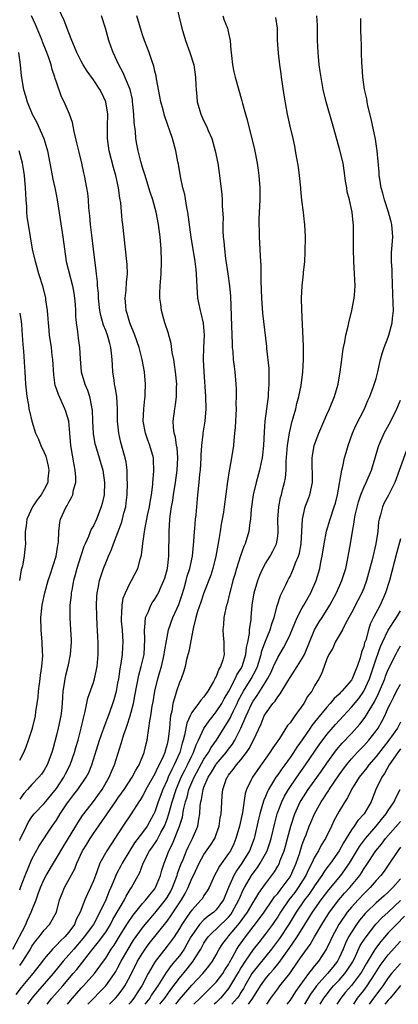
# Model space of a CAD drawing. Units: inches. Extents: x 2601000 to 2604000, y 1491000 to 1494000.
# Drawn here: x 2602545 to 2602607, y 1491000 to 1491160 of the extents above; entities that cross this region are included whole.
import ezdxf

# ---------------------------------------------------------------- set-up
doc = ezdxf.new("R2010")
doc.units = ezdxf.units.IN
doc.header["$MEASUREMENT"] = 0
doc.layers.add('LD26011491_2ft', color=12, linetype='Continuous')

msp = doc.modelspace()

# ---------------------------------------------------------------- linework, layer by layer
at = {"layer": 'LD26011491_2ft'}
for points, elevation in [([(2602570.43, 1491163), (2602571.38, 1491159), (2602571.99, 1491157), (2602572.7, 1491155), (2602573.33, 1491153), (2602573.64, 1491151), (2602573.67, 1491149.67), (2602573.71, 1491149), (2602573.81, 1491147.81), (2602573.9, 1491147), (2602574.5, 1491145), (2602575, 1491143.83), (2602575.41, 1491143), (2602575.69, 1491142.31), (2602576.25, 1491141), (2602576.84, 1491139), (2602577.23, 1491137), (2602577.45, 1491135.45), (2602577.54, 1491135), (2602577.92, 1491131.92), (2602577.97, 1491131), (2602577.98, 1491130.02), (2602578.11, 1491128.1), (2602578.07, 1491127), (2602578.06, 1491125.94), (2602578.14, 1491125), (2602578.25, 1491124.25), (2602578.33, 1491123), (2602578.52, 1491121.48), (2602578.89, 1491119), (2602579.16, 1491117), (2602579.31, 1491115.31), (2602579.5, 1491110.5), (2602579.56, 1491107.56), (2602579.6, 1491107), (2602579.67, 1491106.33), (2602579.77, 1491105), (2602579.9, 1491103.9), (2602580.02, 1491103), (2602580.2, 1491101), (2602580.24, 1491100.24), (2602580.26, 1491099), (2602580.21, 1491097.79), (2602580.22, 1491097), (2602580.06, 1491093.94), (2602579.98, 1491093), (2602579.85, 1491091.85), (2602579.79, 1491091), (2602579.47, 1491089), (2602579.16, 1491087.16), (2602579.1, 1491086.9), (2602578.85, 1491085.15), (2602578.29, 1491081), (2602578.16, 1491080.16), (2602577.97, 1491079), (2602577.81, 1491078.19), (2602577.61, 1491077), (2602577.37, 1491075.37), (2602577.23, 1491074.77), (2602576.94, 1491073), (2602576.44, 1491071), (2602576.1, 1491069.9), (2602574.99, 1491067), (2602574.5, 1491065.5), (2602573.97, 1491063.97), (2602573.68, 1491063), (2602573.23, 1491061.23), (2602572.54, 1491057.46), (2602572.18, 1491056.18), (2602571.92, 1491055), (2602571.72, 1491054.28), (2602571.26, 1491053), (2602571, 1491052.41), (2602570.53, 1491051), (2602570.38, 1491050.38), (2602569.94, 1491049), (2602569.77, 1491047.77), (2602569.57, 1491047), (2602569.48, 1491046.52), (2602569.37, 1491045), (2602569.18, 1491043.18), (2602569, 1491042.35), (2602568.69, 1491041.31), (2602568.63, 1491041), (2602568.37, 1491040.37), (2602567.73, 1491039), (2602567.46, 1491038.54), (2602567, 1491037.54), (2602565.56, 1491035), (2602565.38, 1491034.62), (2602565, 1491033.9), (2602564.66, 1491033.34), (2602564.42, 1491033), (2602563.16, 1491031), (2602561.8, 1491029), (2602560.5, 1491027), (2602559.9, 1491026.1), (2602559.19, 1491025), (2602558.07, 1491023), (2602557.57, 1491021.57), (2602557.33, 1491021), (2602557, 1491020.09), (2602556.55, 1491019), (2602556.03, 1491017.97), (2602555.59, 1491017), (2602554.83, 1491015), (2602554.21, 1491013.79), (2602553.92, 1491013), (2602553, 1491011.75), (2602552.35, 1491011), (2602551.65, 1491010.35), (2602551, 1491009.62), (2602550.37, 1491009), (2602549, 1491007.4), (2602548.71, 1491007), (2602547.16, 1491005), (2602545.25, 1491002.75), (2602544.39, 1491001.61)], 10020), ([(2602545, 1491018.67), (2602545.11, 1491019), (2602545.89, 1491021), (2602547, 1491023.66), (2602548.18, 1491025.82), (2602550.29, 1491029), (2602551, 1491030), (2602551.61, 1491031), (2602552.79, 1491032.79), (2602553, 1491033.09), (2602553.84, 1491034.16), (2602554.46, 1491035), (2602555.84, 1491037), (2602556.25, 1491037.75), (2602556.76, 1491039), (2602557.99, 1491043), (2602558.55, 1491044.55), (2602558.7, 1491045), (2602559.73, 1491047.73), (2602560.17, 1491049), (2602560.36, 1491049.64), (2602560.74, 1491051), (2602561, 1491052.29), (2602561.12, 1491053), (2602561.35, 1491054.65), (2602561.52, 1491055.52), (2602561.71, 1491057), (2602561.77, 1491058.23), (2602561.83, 1491059), (2602561.71, 1491061), (2602561.59, 1491062.41), (2602561.57, 1491063), (2602561.65, 1491063.65), (2602561.67, 1491065), (2602561.87, 1491066.13), (2602562.2, 1491067), (2602563, 1491068.66), (2602563.19, 1491069), (2602564.21, 1491071), (2602564.68, 1491072.68), (2602564.83, 1491073.17), (2602565.04, 1491075.04), (2602565.35, 1491077.35), (2602565.86, 1491079.86), (2602566.11, 1491081), (2602566.22, 1491081.78), (2602566.46, 1491083), (2602566.66, 1491084.66), (2602566.68, 1491085), (2602566.83, 1491086.83), (2602566.78, 1491088.78), (2602566.77, 1491089), (2602566.21, 1491091), (2602565.87, 1491091.87), (2602565.49, 1491093), (2602565.12, 1491095), (2602565.19, 1491097), (2602565.36, 1491098.64), (2602565.42, 1491099), (2602565.45, 1491099.45), (2602565.49, 1491101), (2602565.31, 1491103), (2602564.95, 1491105), (2602564.43, 1491107), (2602563.75, 1491109), (2602562.94, 1491111), (2602562.5, 1491112.5), (2602562.33, 1491113), (2602562.26, 1491113.74), (2602562.18, 1491115), (2602562.32, 1491116.32), (2602562.41, 1491117.59), (2602562.54, 1491119), (2602562.49, 1491120.49), (2602562.46, 1491121), (2602561.79, 1491127), (2602561.7, 1491127.7), (2602561.44, 1491130.56), (2602561.31, 1491131.31), (2602561.1, 1491133), (2602560.65, 1491135), (2602560.28, 1491136.28), (2602559.56, 1491139), (2602559.29, 1491141), (2602559.3, 1491143), (2602559.33, 1491145), (2602559.05, 1491147), (2602558.39, 1491148.39), (2602558.07, 1491149), (2602557, 1491150.57), (2602555.99, 1491151.99), (2602555.34, 1491153), (2602555, 1491153.61), (2602554.31, 1491155), (2602553.95, 1491155.95), (2602553.48, 1491157), (2602553, 1491158.2), (2602552.24, 1491160.24), (2602550.94, 1491163)], 10026), ([(2602543.88, 1491009), (2602546, 1491013), (2602546.3, 1491013.7), (2602546.88, 1491015), (2602547.66, 1491017), (2602548.03, 1491017.97), (2602548.38, 1491019), (2602549, 1491020.37), (2602549.32, 1491021), (2602550.5, 1491023), (2602551, 1491023.79), (2602552.18, 1491025.82), (2602554.14, 1491029), (2602554.45, 1491029.55), (2602555.25, 1491030.75), (2602555.43, 1491031), (2602557, 1491033.04), (2602558.42, 1491035), (2602559.58, 1491037), (2602559.98, 1491038.02), (2602560.44, 1491039), (2602561.53, 1491042.47), (2602561.67, 1491043), (2602561.94, 1491043.94), (2602562.31, 1491045), (2602562.51, 1491045.49), (2602562.98, 1491047), (2602563.53, 1491049), (2602563.77, 1491050.23), (2602564.38, 1491053.62), (2602564.77, 1491055), (2602565.24, 1491057), (2602565.39, 1491059.39), (2602565.3, 1491061), (2602565.38, 1491061.38), (2602565.49, 1491063), (2602565.95, 1491063.95), (2602566.35, 1491065), (2602566.59, 1491065.41), (2602567, 1491066.01), (2602567.38, 1491066.62), (2602567.59, 1491067), (2602568.03, 1491068.04), (2602568.49, 1491069), (2602568.62, 1491069.38), (2602569.04, 1491071), (2602569.28, 1491073), (2602569.3, 1491074.7), (2602569.33, 1491075.33), (2602569.33, 1491077), (2602569.46, 1491079), (2602569.51, 1491079.51), (2602569.73, 1491081), (2602569.93, 1491082.07), (2602570.04, 1491083), (2602570.36, 1491085), (2602570.65, 1491087), (2602570.76, 1491089), (2602570.61, 1491090.61), (2602570.54, 1491091), (2602570.35, 1491092.35), (2602570.14, 1491093), (2602570.02, 1491093.98), (2602570, 1491095), (2602570.27, 1491097), (2602570.38, 1491097.62), (2602570.53, 1491099), (2602570.54, 1491100.54), (2602570.57, 1491101), (2602570.39, 1491103), (2602570.22, 1491104.22), (2602570.08, 1491105), (2602569.84, 1491106.16), (2602569.65, 1491107.65), (2602569.27, 1491109), (2602569.23, 1491109.23), (2602568.65, 1491111), (2602568.07, 1491113), (2602567.95, 1491114.05), (2602567.81, 1491115), (2602567.81, 1491115.81), (2602567.86, 1491117), (2602568.01, 1491119), (2602568.1, 1491121), (2602568.05, 1491123), (2602567.87, 1491125), (2602567.6, 1491127), (2602567.19, 1491129), (2602566.66, 1491131), (2602566.25, 1491132.25), (2602566.05, 1491133), (2602565.42, 1491135), (2602565.33, 1491135.33), (2602565, 1491136.31), (2602564.72, 1491137.28), (2602564.28, 1491139), (2602564.07, 1491140.07), (2602563.9, 1491141), (2602563.83, 1491142.17), (2602563.61, 1491143.61), (2602563.58, 1491145), (2602563.44, 1491146.56), (2602563.39, 1491147), (2602563.34, 1491147.34), (2602562.97, 1491148.97), (2602561.8, 1491151.8), (2602561.13, 1491153), (2602560.21, 1491155), (2602559.91, 1491155.91), (2602559.53, 1491157), (2602558.99, 1491159), (2602558.31, 1491161)], 10024), ([(2602545, 1491026.68), (2602545.09, 1491026.91), (2602546.1, 1491029), (2602546.41, 1491029.59), (2602547, 1491030.52), (2602547.38, 1491031), (2602549, 1491032.73), (2602551, 1491035.17), (2602552.19, 1491037), (2602552.45, 1491037.55), (2602553.21, 1491039), (2602553.94, 1491041), (2602554.15, 1491041.85), (2602554.5, 1491043), (2602555.01, 1491045), (2602555.37, 1491046.63), (2602555.67, 1491047.67), (2602556.12, 1491049.88), (2602557, 1491052.43), (2602557.18, 1491053), (2602557.61, 1491055), (2602557.78, 1491057), (2602557.77, 1491059), (2602557.72, 1491059.72), (2602557.68, 1491061), (2602557.63, 1491061.63), (2602557.51, 1491065), (2602557.56, 1491066.44), (2602557.61, 1491067), (2602557.78, 1491067.78), (2602558, 1491069), (2602558.49, 1491070.49), (2602558.64, 1491071), (2602559, 1491071.93), (2602559.46, 1491073), (2602559.95, 1491074.05), (2602560.29, 1491075), (2602561, 1491076.83), (2602561.59, 1491078.41), (2602561.75, 1491079), (2602561.98, 1491079.98), (2602562.26, 1491081), (2602562.35, 1491081.65), (2602562.5, 1491083), (2602562.56, 1491085), (2602562.52, 1491085.48), (2602562.47, 1491087), (2602562.32, 1491088.32), (2602562.17, 1491089), (2602561.84, 1491090.16), (2602561.49, 1491091.49), (2602561.14, 1491093), (2602560.95, 1491095), (2602560.93, 1491097), (2602560.79, 1491099), (2602560.56, 1491100.56), (2602560.46, 1491101), (2602560.36, 1491101.64), (2602560.19, 1491103), (2602560.11, 1491104.11), (2602560.07, 1491105), (2602559.97, 1491106.03), (2602559.84, 1491107), (2602559.65, 1491107.65), (2602559.28, 1491109), (2602559, 1491109.73), (2602558.63, 1491110.63), (2602558.19, 1491112.19), (2602558.04, 1491113), (2602557.83, 1491115), (2602557.82, 1491115.82), (2602557.69, 1491117), (2602557.67, 1491117.67), (2602557.5, 1491119), (2602557.46, 1491119.46), (2602557, 1491123), (2602556.73, 1491125.27), (2602556.55, 1491127), (2602556.43, 1491128.43), (2602556.28, 1491129.72), (2602556.2, 1491131), (2602556.09, 1491132.09), (2602555.95, 1491133), (2602555.56, 1491135), (2602555.44, 1491135.44), (2602555.1, 1491137), (2602554.61, 1491139), (2602554.32, 1491140.32), (2602553.86, 1491142.14), (2602553.61, 1491143.61), (2602553.11, 1491145), (2602552.24, 1491147), (2602551.82, 1491147.82), (2602551, 1491150.19), (2602550.8, 1491150.8), (2602550.75, 1491151), (2602550.28, 1491152.28), (2602550.11, 1491153), (2602549.68, 1491154.32), (2602549.31, 1491155.31), (2602548.74, 1491156.74), (2602548.66, 1491157), (2602547.58, 1491159.58), (2602546.94, 1491161)], 10028), ([(2602545, 1491006.32), (2602545.3, 1491006.7), (2602545.51, 1491007), (2602546.74, 1491009), (2602547, 1491009.45), (2602547.64, 1491010.36), (2602548.2, 1491011), (2602549, 1491012.09), (2602549.88, 1491013), (2602550.99, 1491015), (2602551.51, 1491017), (2602551.93, 1491018.07), (2602552.32, 1491019), (2602553.96, 1491022.04), (2602554.3, 1491023), (2602555.21, 1491025), (2602555.91, 1491026.09), (2602556.46, 1491027), (2602557, 1491027.8), (2602560.62, 1491033), (2602561, 1491033.57), (2602561.59, 1491034.41), (2602561.99, 1491035), (2602563.3, 1491037), (2602563.88, 1491038.12), (2602564.43, 1491039), (2602565.27, 1491041), (2602565.58, 1491042.42), (2602565.75, 1491043), (2602565.85, 1491043.85), (2602566.05, 1491045), (2602566.19, 1491046.19), (2602566.36, 1491047), (2602566.57, 1491048.57), (2602566.71, 1491049.29), (2602566.98, 1491051), (2602567.48, 1491053), (2602567.84, 1491054.16), (2602568.07, 1491055), (2602568.53, 1491057), (2602568.57, 1491057.43), (2602569, 1491059.78), (2602569.25, 1491061), (2602569.94, 1491063), (2602570.89, 1491065.11), (2602571.41, 1491066.59), (2602571.78, 1491067.78), (2602572.12, 1491069), (2602572.28, 1491069.72), (2602572.69, 1491071), (2602573.12, 1491073), (2602573.36, 1491075.36), (2602573.46, 1491077), (2602573.52, 1491077.52), (2602573.64, 1491079), (2602573.71, 1491079.71), (2602573.99, 1491083), (2602574.21, 1491085), (2602574.34, 1491086.34), (2602574.42, 1491087), (2602574.56, 1491089), (2602574.56, 1491089.44), (2602574.66, 1491091), (2602574.87, 1491092.87), (2602574.87, 1491093), (2602575.19, 1491095), (2602575.35, 1491097), (2602575.31, 1491099), (2602575.03, 1491103.03), (2602574.92, 1491105), (2602574.96, 1491107), (2602575.06, 1491109), (2602574.93, 1491110.93), (2602574.55, 1491112.55), (2602574.43, 1491113), (2602574, 1491115), (2602573.93, 1491115.93), (2602573.81, 1491117.81), (2602573.8, 1491119), (2602573.7, 1491119.7), (2602573.59, 1491121), (2602572.92, 1491124.92), (2602572.36, 1491129), (2602572.2, 1491129.8), (2602571.87, 1491131.87), (2602571.58, 1491133), (2602571.18, 1491134.82), (2602570.85, 1491136.85), (2602570.76, 1491137.24), (2602570.44, 1491139), (2602569.89, 1491141), (2602568.61, 1491144.61), (2602568.5, 1491145), (2602568.33, 1491145.67), (2602567.97, 1491147), (2602567.83, 1491147.83), (2602567.27, 1491150.73), (2602567.2, 1491151.2), (2602567, 1491151.97), (2602566.82, 1491152.82), (2602566.61, 1491153.39), (2602566.09, 1491155), (2602565.33, 1491157), (2602565, 1491157.92), (2602564.66, 1491159), (2602564.07, 1491161)], 10022), ([(2602578.05, 1491161), (2602578.29, 1491160.29), (2602578.8, 1491159), (2602579, 1491158.15), (2602579.24, 1491157), (2602579.39, 1491155.39), (2602579.41, 1491155), (2602579.46, 1491154.54), (2602579.65, 1491153), (2602579.88, 1491151.87), (2602580.09, 1491151), (2602581.17, 1491147.17), (2602581.26, 1491146.74), (2602581.76, 1491145), (2602582.05, 1491144.05), (2602583.21, 1491139.21), (2602583.67, 1491137), (2602583.84, 1491135.84), (2602583.95, 1491135), (2602584.07, 1491133), (2602584.07, 1491131), (2602583.95, 1491127.95), (2602583.95, 1491127), (2602583.99, 1491126.01), (2602583.98, 1491125), (2602584.09, 1491123), (2602584.14, 1491121.86), (2602584.25, 1491120.25), (2602584.23, 1491117.77), (2602584.35, 1491115), (2602584.54, 1491112.54), (2602585.16, 1491107.16), (2602585.18, 1491106.82), (2602585.55, 1491103.55), (2602585.56, 1491103), (2602585.54, 1491102.46), (2602585.58, 1491101), (2602585.47, 1491099.47), (2602585.42, 1491099), (2602584.92, 1491095), (2602584.78, 1491093.22), (2602584.66, 1491091), (2602584.52, 1491089.48), (2602584.45, 1491089), (2602584.29, 1491088.29), (2602584.03, 1491087), (2602583.47, 1491085), (2602582.98, 1491083), (2602582.67, 1491080.67), (2602582.57, 1491079), (2602582.47, 1491078.47), (2602582.31, 1491077), (2602581.68, 1491075), (2602581.46, 1491074.54), (2602580.94, 1491073.06), (2602580.29, 1491071), (2602580, 1491070), (2602579.72, 1491069), (2602579.26, 1491067.26), (2602579.17, 1491066.83), (2602578.76, 1491065.24), (2602578.67, 1491065), (2602578.54, 1491064.54), (2602578.21, 1491063), (2602578.16, 1491061.84), (2602578.05, 1491061), (2602578.11, 1491060.11), (2602578.24, 1491059), (2602578.25, 1491057.75), (2602578.29, 1491057), (2602578.09, 1491056.09), (2602577.7, 1491055), (2602577.41, 1491054.59), (2602577, 1491053.41), (2602576.84, 1491053.16), (2602576.79, 1491053), (2602576.57, 1491052.57), (2602575.65, 1491051), (2602575.36, 1491050.64), (2602575, 1491050.08), (2602574.47, 1491049.53), (2602574.13, 1491049), (2602573, 1491047.5), (2602572.74, 1491047), (2602572.2, 1491045.8), (2602571.84, 1491043.84), (2602571.61, 1491043), (2602571.45, 1491042.55), (2602571.05, 1491041), (2602570.17, 1491039), (2602569.76, 1491038.24), (2602569.19, 1491037), (2602569, 1491036.53), (2602568.29, 1491035), (2602567.56, 1491033), (2602567, 1491031.33), (2602566.85, 1491031), (2602565.74, 1491029), (2602565, 1491027.96), (2602563.7, 1491026.3), (2602562.93, 1491025.07), (2602561.69, 1491023), (2602561.46, 1491022.54), (2602560.76, 1491021.24), (2602560.46, 1491020.46), (2602559.86, 1491019), (2602559.59, 1491018.41), (2602559.03, 1491017), (2602558.05, 1491015), (2602556.99, 1491013), (2602555.52, 1491011), (2602555.29, 1491010.71), (2602553.79, 1491009), (2602553, 1491008.04), (2602552.1, 1491007), (2602550.47, 1491005), (2602547.9, 1491002.1), (2602546.97, 1491001), (2602546.28, 1491000)], 10018), ([(2602549.46, 1491000), (2602550.25, 1491001), (2602552.02, 1491003), (2602553.73, 1491005), (2602554.31, 1491005.69), (2602556.53, 1491008.53), (2602557.85, 1491010.15), (2602559, 1491011.77), (2602559.78, 1491013), (2602560.19, 1491013.81), (2602562.06, 1491017), (2602562.36, 1491017.64), (2602563, 1491018.7), (2602563.12, 1491018.88), (2602563.22, 1491019), (2602564.28, 1491021), (2602564.54, 1491021.46), (2602565.11, 1491023), (2602566.15, 1491025), (2602566.5, 1491025.5), (2602567.32, 1491026.68), (2602567.99, 1491027.99), (2602568.56, 1491029), (2602568.69, 1491029.31), (2602569, 1491030.13), (2602569.3, 1491031), (2602569.39, 1491031.39), (2602569.84, 1491033), (2602570.46, 1491035), (2602571.31, 1491037), (2602571.86, 1491038.14), (2602572.32, 1491039), (2602573, 1491040.46), (2602573.28, 1491041), (2602573.73, 1491042.27), (2602574.12, 1491043), (2602575, 1491044.94), (2602575.82, 1491046.18), (2602576.49, 1491047), (2602577, 1491047.61), (2602577.89, 1491049), (2602578.27, 1491049.73), (2602579.02, 1491051.02), (2602580.05, 1491053), (2602580.34, 1491053.66), (2602581, 1491054.64), (2602581.19, 1491055), (2602581.81, 1491057), (2602581.9, 1491058.1), (2602582.12, 1491059), (2602582.41, 1491060.41), (2602582.43, 1491061), (2602582.68, 1491062.68), (2602582.7, 1491063), (2602582.86, 1491065), (2602583.15, 1491067), (2602583.74, 1491069), (2602584.08, 1491069.92), (2602584.58, 1491071), (2602585, 1491071.78), (2602585.75, 1491073), (2602586.2, 1491073.8), (2602586.81, 1491075), (2602587, 1491076.21), (2602587.1, 1491077), (2602587.03, 1491079), (2602587.16, 1491081), (2602587.48, 1491082.52), (2602587.61, 1491083), (2602587.8, 1491083.8), (2602588.11, 1491085), (2602588.25, 1491085.75), (2602588.35, 1491087), (2602588.4, 1491088.4), (2602588.61, 1491091), (2602588.9, 1491093.1), (2602589.37, 1491095), (2602589.54, 1491095.54), (2602589.94, 1491097), (2602590.12, 1491097.88), (2602590.44, 1491099), (2602590.79, 1491100.79), (2602591.08, 1491103), (2602591.19, 1491105), (2602591.17, 1491107.17), (2602590.9, 1491113.1), (2602590.88, 1491115), (2602590.96, 1491117), (2602591.19, 1491119), (2602591.2, 1491119.2), (2602591.4, 1491121), (2602591.48, 1491122.52), (2602591.52, 1491125), (2602591.43, 1491127), (2602591.37, 1491127.37), (2602591.19, 1491129), (2602590.95, 1491130.95), (2602590.78, 1491132.78), (2602590.77, 1491133), (2602590.56, 1491135), (2602590.36, 1491136.36), (2602589.92, 1491139), (2602589.77, 1491139.77), (2602589.51, 1491141), (2602589.02, 1491143.02), (2602588.6, 1491145), (2602588.05, 1491148.05), (2602587.61, 1491151), (2602587.55, 1491151.55), (2602587.34, 1491153), (2602587.11, 1491154.89), (2602586.99, 1491157.01), (2602586.99, 1491159), (2602586.71, 1491160.71)], 10016), ([(2602552.76, 1491000), (2602553, 1491000.3), (2602553.59, 1491001), (2602555, 1491002.61), (2602555.37, 1491003), (2602557.16, 1491005), (2602558.65, 1491007), (2602559, 1491007.5), (2602559.91, 1491009), (2602560.36, 1491009.64), (2602561.19, 1491011), (2602562.45, 1491013), (2602562.65, 1491013.35), (2602563.47, 1491014.53), (2602565, 1491016.41), (2602565.54, 1491017), (2602566.16, 1491017.84), (2602567, 1491018.8), (2602567.13, 1491019), (2602567.92, 1491021), (2602568.14, 1491021.86), (2602568.51, 1491023), (2602569, 1491024.22), (2602569.27, 1491025), (2602569.85, 1491026.15), (2602571.01, 1491029), (2602571.5, 1491030.5), (2602571.68, 1491031.68), (2602572, 1491033), (2602572.24, 1491033.76), (2602572.54, 1491035), (2602573, 1491036.12), (2602573.38, 1491037), (2602575, 1491039.92), (2602575.74, 1491041), (2602576.18, 1491041.82), (2602577.06, 1491043), (2602579, 1491046.16), (2602579.29, 1491046.71), (2602579.42, 1491047), (2602579.8, 1491047.8), (2602580.4, 1491049), (2602580.59, 1491049.41), (2602581.45, 1491051), (2602582.68, 1491053), (2602583.49, 1491054.51), (2602583.69, 1491055), (2602584.33, 1491057), (2602584.44, 1491057.56), (2602585, 1491059.13), (2602585.78, 1491061), (2602586.04, 1491061.96), (2602586.42, 1491063), (2602586.92, 1491064.92), (2602586.94, 1491065.06), (2602587.43, 1491066.57), (2602587.67, 1491067), (2602588.33, 1491068.33), (2602588.65, 1491069), (2602588.78, 1491069.22), (2602589, 1491069.67), (2602589.59, 1491071), (2602589.92, 1491071.92), (2602590.39, 1491073), (2602590.53, 1491073.47), (2602590.84, 1491075), (2602590.95, 1491077), (2602591.03, 1491079), (2602591.48, 1491081), (2602591.88, 1491082.12), (2602592.23, 1491083), (2602592.66, 1491085), (2602592.6, 1491089), (2602592.65, 1491089.35), (2602592.95, 1491091), (2602593.7, 1491093), (2602595, 1491096.08), (2602595.41, 1491097), (2602596.24, 1491099), (2602596.84, 1491101), (2602597.17, 1491103), (2602597.41, 1491105), (2602597.6, 1491106.4), (2602597.7, 1491107), (2602597.92, 1491107.92), (2602598.1, 1491109), (2602598.47, 1491110.47), (2602598.56, 1491111), (2602599.06, 1491113), (2602599.46, 1491115), (2602599.48, 1491115.48), (2602599.6, 1491117), (2602599.52, 1491119), (2602599.39, 1491121), (2602599.34, 1491123), (2602599.35, 1491125), (2602599.32, 1491126.68), (2602599.31, 1491127), (2602599.26, 1491127.26), (2602599.11, 1491129), (2602598.67, 1491131), (2602598.33, 1491132.33), (2602598.24, 1491133), (2602598.04, 1491134.04), (2602597.95, 1491135), (2602597.63, 1491137), (2602597.13, 1491139.13), (2602596.67, 1491140.67), (2602596.03, 1491143), (2602594.87, 1491147), (2602594.4, 1491149), (2602593.91, 1491151.91), (2602593.76, 1491153), (2602593.64, 1491154.36), (2602593.56, 1491155), (2602593.49, 1491157), (2602593.46, 1491159.46), (2602593.35, 1491161)], 10014), ([(2602556.1, 1491000), (2602557, 1491000.97), (2602558.01, 1491001.99), (2602559, 1491003.03), (2602560.42, 1491005), (2602560.65, 1491005.35), (2602561, 1491005.97), (2602561.54, 1491007), (2602562.65, 1491009), (2602563.55, 1491010.45), (2602565, 1491012.46), (2602565.43, 1491013), (2602567, 1491014.85), (2602568.74, 1491017), (2602569, 1491017.39), (2602569.58, 1491018.42), (2602569.87, 1491019), (2602570.42, 1491020.42), (2602570.63, 1491021), (2602570.71, 1491021.29), (2602571.24, 1491022.76), (2602571.59, 1491023.59), (2602572.14, 1491025), (2602572.41, 1491025.59), (2602573, 1491026.77), (2602573.14, 1491027), (2602573.99, 1491029), (2602574.14, 1491030.14), (2602574.32, 1491031), (2602574.4, 1491032.4), (2602574.5, 1491033), (2602574.62, 1491033.38), (2602574.86, 1491035), (2602575, 1491035.37), (2602575.69, 1491037), (2602576.21, 1491037.79), (2602576.91, 1491039), (2602577, 1491039.12), (2602578.59, 1491041), (2602579, 1491041.56), (2602579.64, 1491042.36), (2602580.01, 1491043), (2602581, 1491045), (2602581.86, 1491047), (2602582.79, 1491049), (2602583, 1491049.38), (2602583.68, 1491050.32), (2602585, 1491052.48), (2602585.34, 1491053), (2602585.92, 1491054.08), (2602586.34, 1491055), (2602587, 1491056.51), (2602587.95, 1491058.05), (2602588.45, 1491059), (2602589, 1491060.21), (2602590.16, 1491063), (2602591, 1491064.55), (2602591.27, 1491065), (2602592.4, 1491067), (2602593.24, 1491069), (2602593.83, 1491071), (2602594.02, 1491072.02), (2602594.24, 1491073), (2602594.56, 1491075), (2602594.95, 1491077.05), (2602595.51, 1491079), (2602596.21, 1491081), (2602596.39, 1491081.61), (2602596.75, 1491083), (2602597.41, 1491087), (2602597.58, 1491087.58), (2602597.88, 1491089), (2602598.13, 1491089.87), (2602598.46, 1491091), (2602599.17, 1491093), (2602599.72, 1491094.28), (2602601.13, 1491097), (2602601.66, 1491098.34), (2602601.99, 1491099), (2602602.61, 1491100.61), (2602603, 1491101.9), (2602603.3, 1491103), (2602603.74, 1491105), (2602603.99, 1491106.01), (2602604.33, 1491107), (2602605, 1491108.68), (2602605.11, 1491109), (2602605.65, 1491111), (2602605.69, 1491111.69), (2602605.82, 1491113), (2602605.8, 1491114.2), (2602605.72, 1491115.72), (2602605.61, 1491119), (2602605.61, 1491119.61), (2602605.54, 1491121), (2602605.54, 1491122.46), (2602605.65, 1491123.65), (2602605.72, 1491125), (2602605.57, 1491127), (2602605.44, 1491127.44), (2602605.02, 1491129), (2602604.37, 1491131), (2602604.1, 1491132.1), (2602603.85, 1491133), (2602603.6, 1491134.4), (2602603.53, 1491135), (2602603.51, 1491135.51), (2602603.19, 1491139), (2602602.89, 1491140.89), (2602602.2, 1491144.2), (2602601.69, 1491146.31), (2602601.55, 1491147), (2602601.49, 1491147.49), (2602601.14, 1491149), (2602600.88, 1491151), (2602600.77, 1491152.77), (2602600.7, 1491153.3), (2602600.65, 1491155), (2602600.63, 1491156.63), (2602600.6, 1491157), (2602600.55, 1491159), (2602600.55, 1491160.55)], 10012), ([(2602544.82, 1491155), (2602545.06, 1491153), (2602545.22, 1491151.22), (2602545.6, 1491149), (2602545.95, 1491147.95), (2602546.21, 1491147), (2602547.05, 1491145), (2602547.73, 1491143.73), (2602548.93, 1491141), (2602549.41, 1491139.41), (2602549.51, 1491139), (2602550.3, 1491135), (2602550.4, 1491134.4), (2602550.73, 1491133), (2602550.77, 1491132.77), (2602551.13, 1491131), (2602552.02, 1491125), (2602552.27, 1491123), (2602552.59, 1491121), (2602553.6, 1491117), (2602553.82, 1491115.82), (2602553.95, 1491115), (2602554.04, 1491113.96), (2602554.09, 1491113), (2602554.1, 1491112.1), (2602554.2, 1491111), (2602554.41, 1491109.59), (2602554.52, 1491108.52), (2602554.75, 1491107), (2602554.86, 1491105.14), (2602555.03, 1491103), (2602555.61, 1491101), (2602556.03, 1491100.03), (2602556.36, 1491099), (2602556.68, 1491097.32), (2602556.77, 1491097), (2602556.8, 1491096.8), (2602556.87, 1491095), (2602556.97, 1491092.97), (2602557.26, 1491091.26), (2602557.32, 1491091), (2602558.51, 1491087), (2602558.81, 1491085), (2602558.73, 1491083), (2602558.43, 1491081.57), (2602558.29, 1491081), (2602557.5, 1491079), (2602557, 1491077.95), (2602556.64, 1491077.36), (2602556.2, 1491076.2), (2602555.65, 1491075), (2602555.46, 1491074.54), (2602554.96, 1491073.04), (2602554.33, 1491071), (2602554.06, 1491069.94), (2602553.78, 1491069), (2602553.47, 1491067.47), (2602553.39, 1491067), (2602553.37, 1491066.63), (2602553.18, 1491065), (2602553.17, 1491063), (2602553.29, 1491061), (2602553.37, 1491059.37), (2602553.38, 1491059), (2602553.23, 1491057), (2602552.82, 1491055), (2602552.46, 1491053.54), (2602552.35, 1491053), (2602552.26, 1491052.26), (2602552.05, 1491051), (2602551.96, 1491050.04), (2602551.92, 1491049), (2602551.8, 1491047.8), (2602551.7, 1491047), (2602551.28, 1491045), (2602551, 1491043.84), (2602550.42, 1491041.58), (2602550.26, 1491041), (2602549.5, 1491039), (2602549, 1491038.12), (2602548.53, 1491037.47), (2602548.14, 1491037), (2602547, 1491035.8), (2602546.3, 1491035), (2602545.66, 1491034.34), (2602545, 1491033.4)], 10030), ([(2602545, 1491039.76), (2602545.68, 1491041), (2602546.06, 1491041.94), (2602546.45, 1491043), (2602547.09, 1491045), (2602547.56, 1491047), (2602547.63, 1491047.62), (2602547.83, 1491049), (2602548, 1491050), (2602548.07, 1491051), (2602548.21, 1491052.21), (2602548.34, 1491053), (2602548.4, 1491053.6), (2602548.61, 1491055), (2602548.75, 1491056.75), (2602548.75, 1491057), (2602548.72, 1491057.28), (2602548.66, 1491059), (2602548.48, 1491061), (2602548.45, 1491063), (2602548.66, 1491065), (2602548.71, 1491065.29), (2602549.08, 1491067), (2602549.63, 1491069), (2602549.95, 1491069.95), (2602550.94, 1491073), (2602551.21, 1491074.79), (2602551.26, 1491075), (2602551.32, 1491075.32), (2602551.36, 1491077), (2602551.53, 1491078.47), (2602551.67, 1491079), (2602552.57, 1491081), (2602552.75, 1491081.25), (2602553, 1491081.79), (2602553.46, 1491082.54), (2602553.63, 1491083), (2602553.77, 1491083.77), (2602554.14, 1491085), (2602554.14, 1491085.86), (2602554.05, 1491087), (2602553.85, 1491087.85), (2602553.33, 1491091), (2602553.19, 1491093), (2602553, 1491095), (2602552.53, 1491096.53), (2602552.37, 1491097), (2602551.3, 1491099.3), (2602551, 1491100.23), (2602550.79, 1491100.79), (2602550.55, 1491102.55), (2602550.4, 1491105), (2602550.31, 1491105.69), (2602550.18, 1491107), (2602549.88, 1491109), (2602549.81, 1491109.81), (2602549.67, 1491111), (2602549.65, 1491111.65), (2602549.51, 1491113), (2602549.26, 1491114.74), (2602549.24, 1491115), (2602548.82, 1491116.82), (2602548.14, 1491119), (2602547.56, 1491121), (2602547.11, 1491123), (2602546.74, 1491125), (2602546.42, 1491127), (2602546.24, 1491128.24), (2602546.17, 1491129), (2602546.14, 1491129.86), (2602546.04, 1491131), (2602545.98, 1491131.98), (2602545.97, 1491133), (2602545.81, 1491135), (2602545.7, 1491135.7), (2602545.45, 1491137), (2602544.93, 1491139)], 10032), ([(2602545, 1491112.55), (2602545.23, 1491111.23), (2602545.28, 1491110.72), (2602545.42, 1491109), (2602545.49, 1491107.49), (2602545.62, 1491106.38), (2602545.77, 1491103.77), (2602545.86, 1491103), (2602545.97, 1491101), (2602546.05, 1491100.05), (2602546.15, 1491099), (2602546.43, 1491097.57), (2602546.51, 1491097), (2602546.6, 1491096.6), (2602546.98, 1491095), (2602547.6, 1491093), (2602548.07, 1491092.07), (2602548.46, 1491091), (2602549, 1491089.86), (2602549.25, 1491089.25), (2602549.64, 1491087.64), (2602549.77, 1491087), (2602549.61, 1491085.61), (2602549.57, 1491085), (2602549, 1491083.86), (2602548.5, 1491083), (2602547.86, 1491082.14), (2602547.09, 1491081), (2602546.18, 1491079), (2602546.06, 1491077.94), (2602545.91, 1491077), (2602545.88, 1491075.88), (2602545.93, 1491075), (2602545.86, 1491074.14), (2602545.73, 1491073), (2602545.44, 1491071.44), (2602545.25, 1491070.75), (2602544.99, 1491069.01)], 10034), ([(2602559.64, 1491000), (2602560.62, 1491001), (2602561, 1491001.45), (2602561.66, 1491002.34), (2602562.12, 1491003), (2602563, 1491004.58), (2602564.2, 1491007), (2602565, 1491008.35), (2602565.44, 1491009), (2602566.1, 1491009.9), (2602569, 1491013.56), (2602569.61, 1491014.39), (2602571.32, 1491017), (2602571.93, 1491018.07), (2602572.4, 1491019), (2602573, 1491020.47), (2602573.27, 1491021), (2602574.21, 1491023), (2602575, 1491024.4), (2602576.08, 1491025.92), (2602576.74, 1491027), (2602577, 1491027.67), (2602577.47, 1491029), (2602577.66, 1491030.34), (2602577.79, 1491031), (2602577.86, 1491031.86), (2602577.89, 1491033), (2602577.98, 1491034.02), (2602578.05, 1491035), (2602578.6, 1491036.6), (2602578.76, 1491037), (2602578.87, 1491037.13), (2602579, 1491037.34), (2602579.76, 1491038.24), (2602580.3, 1491039), (2602581, 1491039.83), (2602581.91, 1491041), (2602582.36, 1491041.64), (2602583.05, 1491043), (2602584.3, 1491045.7), (2602584.82, 1491047), (2602585, 1491047.33), (2602586.22, 1491049), (2602586.6, 1491049.4), (2602587, 1491050.09), (2602587.42, 1491050.58), (2602588.65, 1491052.65), (2602590.19, 1491055), (2602591, 1491056.3), (2602591.36, 1491057), (2602592.17, 1491059), (2602593, 1491061), (2602593.73, 1491062.27), (2602594.21, 1491063), (2602595.47, 1491065), (2602596.56, 1491067), (2602597.45, 1491069), (2602598.06, 1491071), (2602598.36, 1491072.36), (2602598.83, 1491075), (2602599.15, 1491077), (2602599.47, 1491078.53), (2602599.52, 1491079), (2602599.63, 1491079.64), (2602600.16, 1491081.84), (2602600.54, 1491083), (2602601, 1491084.15), (2602601.41, 1491085), (2602602.28, 1491087), (2602602.87, 1491089), (2602603.33, 1491090.67), (2602603.44, 1491091), (2602604.3, 1491093), (2602605.39, 1491095), (2602606.41, 1491097), (2602607, 1491098.39)], 10010), ([(2602607.9, 1491090.1), (2602606.06, 1491085), (2602605.05, 1491082.95), (2602604.35, 1491081.65), (2602604.03, 1491081), (2602603.71, 1491079.71), (2602603.49, 1491079), (2602603.41, 1491078.59), (2602603.27, 1491077), (2602602.99, 1491075), (2602602.38, 1491072.38), (2602601.8, 1491070.2), (2602601.45, 1491069), (2602601, 1491067.8), (2602600.68, 1491067), (2602600.11, 1491065.89), (2602599, 1491063.75), (2602598.59, 1491063), (2602598.04, 1491062.04), (2602597.52, 1491061), (2602597, 1491060.07), (2602596.35, 1491059), (2602595.97, 1491058.03), (2602595.31, 1491057), (2602595, 1491056.29), (2602594.57, 1491055), (2602594.15, 1491053.85), (2602593.68, 1491053), (2602593, 1491051.88), (2602592.53, 1491051), (2602591.87, 1491050.13), (2602591.23, 1491049), (2602589.78, 1491047), (2602589, 1491045.86), (2602588.61, 1491045.39), (2602587.27, 1491043.27), (2602586.22, 1491041.78), (2602585.74, 1491041), (2602583.75, 1491038.25), (2602582.87, 1491037), (2602582.77, 1491036.77), (2602581.91, 1491035), (2602581.69, 1491034.31), (2602581.25, 1491031.25), (2602580.76, 1491029), (2602580.21, 1491027), (2602579.84, 1491026.16), (2602579.3, 1491025), (2602579, 1491024.54), (2602577.5, 1491022.5), (2602577, 1491021.47), (2602576.73, 1491021), (2602575.82, 1491019), (2602575.53, 1491018.47), (2602575, 1491017.7), (2602574.74, 1491017.26), (2602574.54, 1491017), (2602573, 1491015.35), (2602572.77, 1491015), (2602572.02, 1491013.98), (2602571.38, 1491013), (2602571, 1491012.34), (2602570.12, 1491011), (2602569, 1491009.45), (2602567.03, 1491006.97), (2602565.91, 1491005), (2602564.88, 1491003), (2602564.13, 1491001.87), (2602563.59, 1491001), (2602563, 1491000.24), (2602562.79, 1491000)], 10008), ([(2602607, 1491075.79), (2602606.38, 1491073.62), (2602605.2, 1491069), (2602604.57, 1491067), (2602603.65, 1491065), (2602602.6, 1491063), (2602602.07, 1491061.93), (2602601.78, 1491061), (2602601.32, 1491059.32), (2602601.14, 1491058.86), (2602601, 1491058.25), (2602600.65, 1491057.35), (2602600.42, 1491056.42), (2602599.92, 1491055), (2602599.64, 1491054.36), (2602599.13, 1491053), (2602599, 1491052.8), (2602597.45, 1491051), (2602597.22, 1491050.78), (2602597, 1491050.53), (2602596.19, 1491049.81), (2602595.56, 1491049), (2602595, 1491048.39), (2602593.45, 1491046.55), (2602593, 1491045.95), (2602592.57, 1491045.43), (2602592.3, 1491045), (2602591, 1491043.1), (2602590.12, 1491041.88), (2602589.57, 1491041), (2602589, 1491040.18), (2602588.14, 1491039), (2602587.65, 1491038.35), (2602587, 1491037.39), (2602586.72, 1491037), (2602586.32, 1491036.32), (2602585.5, 1491035), (2602585.32, 1491034.68), (2602585, 1491033.85), (2602584.73, 1491033.27), (2602584.55, 1491032.55), (2602584.08, 1491031), (2602583.87, 1491030.13), (2602583.16, 1491027), (2602582.4, 1491025), (2602581.18, 1491023), (2602580.27, 1491021.73), (2602579.86, 1491021), (2602578.99, 1491019), (2602578.16, 1491017), (2602577, 1491015.37), (2602576.62, 1491015), (2602575.66, 1491014.34), (2602575, 1491013.77), (2602574.25, 1491013), (2602573, 1491011.23), (2602572.87, 1491011), (2602572.22, 1491009.78), (2602571.75, 1491009), (2602571, 1491007.91), (2602570.26, 1491007), (2602569.67, 1491006.33), (2602569, 1491005.39), (2602568.83, 1491005.17), (2602568.32, 1491004.32), (2602567.48, 1491003), (2602566.48, 1491001.52), (2602566.16, 1491001), (2602565.37, 1491000)], 10006), ([(2602567.84, 1491000), (2602568.63, 1491001), (2602569.6, 1491002.4), (2602571, 1491004.28), (2602572.24, 1491005.76), (2602573.24, 1491007), (2602573.57, 1491007.57), (2602574.46, 1491009), (2602575, 1491009.98), (2602575.39, 1491010.61), (2602575.67, 1491011), (2602577.73, 1491013), (2602578.4, 1491013.6), (2602579, 1491014.21), (2602579.36, 1491014.64), (2602579.61, 1491015), (2602580.68, 1491017), (2602580.76, 1491017.24), (2602581.38, 1491018.62), (2602581.6, 1491019), (2602582.74, 1491021), (2602583, 1491021.38), (2602583.7, 1491022.3), (2602584.15, 1491023), (2602585, 1491024.5), (2602585.26, 1491025), (2602585.72, 1491026.28), (2602585.94, 1491027), (2602586.51, 1491029.49), (2602586.92, 1491031), (2602587.69, 1491033), (2602588.11, 1491033.89), (2602588.75, 1491035), (2602590.1, 1491037), (2602591.53, 1491039), (2602593.75, 1491042.25), (2602595, 1491043.92), (2602596.42, 1491045.58), (2602597.71, 1491047), (2602599, 1491048.39), (2602600.18, 1491049.82), (2602601.02, 1491050.98), (2602601.92, 1491053), (2602603, 1491056.26), (2602603.73, 1491058.27), (2602604.05, 1491059), (2602605, 1491060.94), (2602606.36, 1491063), (2602607, 1491064.11)], 10004), ([(2602570.4, 1491000), (2602571, 1491000.77), (2602573, 1491003.12), (2602574.83, 1491005), (2602575.81, 1491006.19), (2602576.4, 1491007), (2602577, 1491008.08), (2602577.48, 1491009), (2602578.08, 1491009.92), (2602578.92, 1491011), (2602579, 1491011.08), (2602580.79, 1491013.21), (2602582.07, 1491015), (2602583, 1491016.6), (2602583.27, 1491017), (2602583.91, 1491018.09), (2602584.57, 1491019), (2602585, 1491019.62), (2602586.45, 1491021.55), (2602587, 1491022.49), (2602587.27, 1491023), (2602587.42, 1491023.42), (2602588.05, 1491025), (2602588.27, 1491025.73), (2602588.61, 1491027), (2602589.11, 1491029), (2602589.76, 1491031), (2602590.67, 1491033), (2602590.79, 1491033.21), (2602591.97, 1491035), (2602594.08, 1491037.92), (2602595, 1491039.26), (2602596.57, 1491041.43), (2602597.49, 1491042.51), (2602599, 1491044.12), (2602600.36, 1491045.64), (2602601.23, 1491046.77), (2602601.88, 1491047.88), (2602602.74, 1491049.26), (2602603.4, 1491050.6), (2602604.41, 1491053), (2602604.57, 1491053.43), (2602605, 1491054.54), (2602606.21, 1491057), (2602606.49, 1491057.51), (2602607, 1491058.36)], 10002), ([(2602573.35, 1491000), (2602574.39, 1491001), (2602575.69, 1491002.31), (2602576.41, 1491003), (2602577, 1491003.61), (2602578.05, 1491005), (2602578.4, 1491005.6), (2602579, 1491006.51), (2602579.17, 1491006.83), (2602579.66, 1491007.66), (2602580.37, 1491009), (2602580.61, 1491009.39), (2602581.76, 1491011), (2602583, 1491012.64), (2602584.03, 1491013.97), (2602584.79, 1491015), (2602586.17, 1491017), (2602586.5, 1491017.5), (2602587, 1491018.07), (2602587.39, 1491018.61), (2602587.72, 1491019), (2602589, 1491020.77), (2602589.15, 1491021), (2602590.01, 1491023), (2602590.53, 1491024.53), (2602591, 1491026.05), (2602591.24, 1491026.76), (2602591.36, 1491027), (2602591.61, 1491027.61), (2602592.13, 1491029), (2602592.38, 1491029.62), (2602592.97, 1491031), (2602594.08, 1491033), (2602594.46, 1491033.54), (2602595, 1491034.39), (2602595.25, 1491034.75), (2602595.39, 1491035), (2602596.2, 1491036.2), (2602597, 1491037.36), (2602598.21, 1491039), (2602599, 1491039.96), (2602599.95, 1491041), (2602601, 1491042.08), (2602601.82, 1491043), (2602603, 1491044.52), (2602603.33, 1491045), (2602603.95, 1491046.05), (2602604.43, 1491047), (2602605, 1491048.29), (2602605.34, 1491049), (2602605.9, 1491050.1), (2602606.35, 1491051), (2602607, 1491052.16)], 10000), ([(2602607, 1491045.93), (2602606.47, 1491045), (2602605.07, 1491043), (2602604.15, 1491041.85), (2602603, 1491040.35), (2602601.82, 1491039), (2602601.48, 1491038.52), (2602600.28, 1491037), (2602599.03, 1491035), (2602598.36, 1491033.64), (2602597.92, 1491033), (2602597, 1491031.47), (2602596.14, 1491029.86), (2602595.76, 1491029), (2602594.78, 1491027), (2602594.09, 1491025.91), (2602593.62, 1491025), (2602593, 1491023.96), (2602592.56, 1491023), (2602592.02, 1491021.98), (2602591.59, 1491021), (2602590.34, 1491019), (2602589.78, 1491018.22), (2602588.83, 1491017), (2602587.47, 1491015), (2602587, 1491014.24), (2602586.5, 1491013.5), (2602586.15, 1491013), (2602585, 1491011.47), (2602583.91, 1491010.09), (2602583, 1491008.9), (2602581.69, 1491007), (2602581, 1491005.92), (2602580.65, 1491005.35), (2602580.47, 1491005), (2602579.17, 1491002.83), (2602579, 1491002.6), (2602578.29, 1491001.71), (2602577.67, 1491001), (2602577, 1491000.31), (2602576.66, 1491000)], 9998), ([(2602607, 1491041.6), (2602606.53, 1491041), (2602605.14, 1491039), (2602604.39, 1491037.61), (2602603.94, 1491037), (2602602.99, 1491035), (2602602.43, 1491033.57), (2602602.19, 1491033), (2602601.06, 1491031), (2602600.06, 1491029.94), (2602599.44, 1491029), (2602599, 1491028.4), (2602598.13, 1491027), (2602597.68, 1491026.32), (2602596.99, 1491025), (2602595.58, 1491023), (2602595, 1491022.24), (2602594.49, 1491021.51), (2602594.19, 1491021), (2602593, 1491019.29), (2602592.82, 1491019), (2602592.09, 1491017.91), (2602591.38, 1491017), (2602590, 1491015), (2602588.87, 1491013.13), (2602587.29, 1491010.71), (2602585.98, 1491009), (2602583, 1491005.29), (2602582.81, 1491005), (2602582.54, 1491004.54), (2602581.65, 1491003), (2602581.42, 1491002.58), (2602581, 1491001.92), (2602580.66, 1491001.34), (2602580.4, 1491001), (2602579.54, 1491000)], 9996), ([(2602582.27, 1491000), (2602582.97, 1491001), (2602584.2, 1491003), (2602585, 1491004.14), (2602585.7, 1491005), (2602586.32, 1491005.68), (2602587.21, 1491006.79), (2602588.89, 1491009.11), (2602590.18, 1491011), (2602591.41, 1491013), (2602592.67, 1491015), (2602594.08, 1491017), (2602595.33, 1491018.67), (2602597.26, 1491021), (2602598.67, 1491023), (2602600.31, 1491025.69), (2602601.3, 1491027), (2602603.01, 1491029), (2602603.89, 1491030.11), (2602604.66, 1491031), (2602605, 1491031.56), (2602605.97, 1491033), (2602606.27, 1491033.73), (2602606.94, 1491035)], 9994), ([(2602585.22, 1491000), (2602585.9, 1491001), (2602587, 1491002.54), (2602587.35, 1491003), (2602588.96, 1491005.04), (2602590.35, 1491007), (2602591, 1491007.95), (2602592.28, 1491009.72), (2602593, 1491011), (2602594.17, 1491013), (2602595.45, 1491015), (2602596.96, 1491017.04), (2602597.89, 1491018.11), (2602598.73, 1491019), (2602600.35, 1491021), (2602600.61, 1491021.39), (2602601, 1491022.06), (2602601.39, 1491022.61), (2602602.97, 1491025), (2602603.9, 1491026.1), (2602604.54, 1491027), (2602607, 1491029.8)], 9992), ([(2602607, 1491025.59), (2602606.55, 1491025), (2602605, 1491022.64), (2602604.32, 1491021.68), (2602603.81, 1491021), (2602603, 1491020.14), (2602602.04, 1491019), (2602601, 1491017.98), (2602600.07, 1491017), (2602599, 1491015.82), (2602598.33, 1491015), (2602596.94, 1491013), (2602595.84, 1491011), (2602595.59, 1491010.41), (2602594.96, 1491009.04), (2602593.63, 1491007), (2602593.33, 1491006.67), (2602593, 1491006.25), (2602592.43, 1491005.57), (2602592.03, 1491005), (2602589.91, 1491002.09), (2602589, 1491000.68), (2602588.5, 1491000)], 9990), ([(2602607, 1491020.45), (2602605.74, 1491019), (2602605, 1491018.28), (2602604.31, 1491017.69), (2602603, 1491016.52), (2602601.45, 1491015), (2602601.23, 1491014.77), (2602600.32, 1491013.68), (2602599.82, 1491013), (2602599, 1491011.77), (2602598.54, 1491011), (2602598.03, 1491009.97), (2602597.65, 1491009), (2602597, 1491007.55), (2602596.71, 1491007), (2602595.96, 1491006.04), (2602595.1, 1491005), (2602593.33, 1491003), (2602593.18, 1491002.82), (2602592.35, 1491001.65), (2602591.37, 1491000)], 9988), ([(2602593.89, 1491000), (2602594.51, 1491001), (2602594.71, 1491001.29), (2602595.59, 1491002.41), (2602596.1, 1491003), (2602597, 1491003.94), (2602597.95, 1491005), (2602599, 1491006.59), (2602599.16, 1491006.84), (2602599.48, 1491007.48), (2602600.44, 1491009.56), (2602601.21, 1491010.79), (2602602.97, 1491013.03), (2602603.94, 1491014.06), (2602605, 1491015.03), (2602607, 1491016.93)], 9986), ([(2602607.66, 1491014.34), (2602606.31, 1491013), (2602605, 1491011.65), (2602603.76, 1491010.24), (2602602.9, 1491009.1), (2602602.64, 1491008.64), (2602601.39, 1491006.61), (2602600.68, 1491005.32), (2602600.48, 1491005), (2602599, 1491003.09), (2602598.04, 1491001.96), (2602597.25, 1491001), (2602596.62, 1491000)], 9984), ([(2602599.37, 1491000), (2602599.98, 1491001), (2602601, 1491002.26), (2602601.55, 1491003), (2602602.87, 1491005), (2602603.7, 1491006.3), (2602605, 1491008.06), (2602607, 1491010.27)], 9982), ([(2602607, 1491006.66), (2602605.54, 1491005), (2602605, 1491004.33), (2602604.09, 1491003), (2602603.64, 1491002.36), (2602602.6, 1491001), (2602601.91, 1491000)], 9980), ([(2602607, 1491003.07), (2602606.07, 1491001.93), (2602605.3, 1491001), (2602605, 1491000.68), (2602604.46, 1491000)], 9978)]:
    msp.add_lwpolyline(points, dxfattribs=dict(at, elevation=elevation))

doc.saveas('drawing.dxf')
